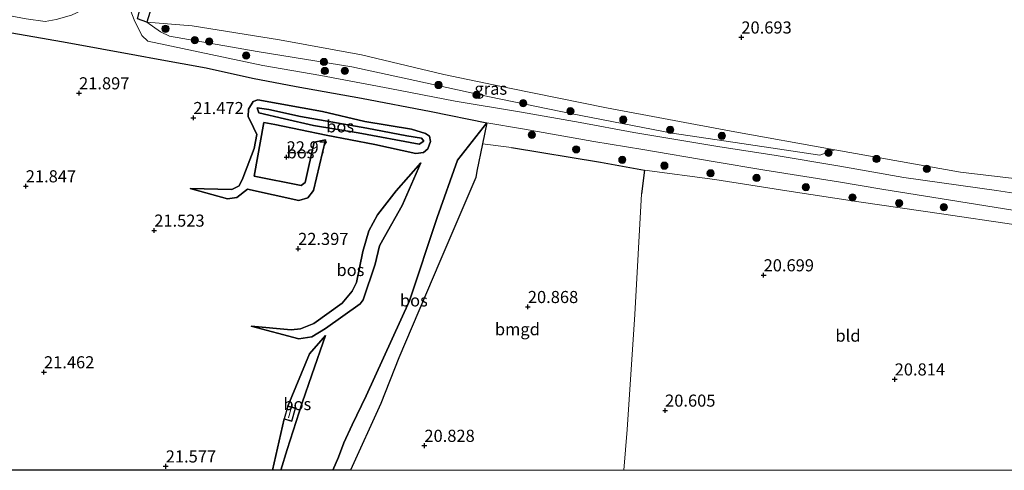
# Model space of a CAD drawing. Units: metres. Extents: x 199998 to 206345, y 362499 to 368753.
# Drawn here: x 200358 to 200561, y 362500 to 362593 of the extents above; entities that cross this region are included whole.
import ezdxf
from ezdxf.enums import TextEntityAlignment as Align

# ---------------------------------------------------------------- set-up
doc = ezdxf.new("R2010")
doc.units = ezdxf.units.M
doc.layers.get('0').update_dxf_attribs({"lineweight": 25})
for name, color, linetype, lineweight in [('B-ME-GR-BOOM-S-B1', 93, 'Continuous', 18), ('B-ME-GR-BOS-GV-B6', 10, 'Continuous', 25), ('B-ME-GW-HOOGTEPUNT-S-B1', 10, 'Continuous', 25), ('B-ME-GW-INSTEEKWATERGANG-L-B1', 10, 'Continuous', 25), ('B-ME-GW-KRUINLIJN-L-B1', 93, 'Continuous', 18), ('B-ME-GW-TEENLIJN-L-B1', 93, 'Continuous', 18), ('B-ME-IE-GRASLAND-GV-B6', 93, 'Continuous', 18), ('B-ME-IE-GRONDWERKLIJN-GROND_INGERICHT-GV-B6', 253, 'Continuous', 18), ('B-ME-IE-TERREINAFSCHEIDING-HAAG-L-B1', 10, 'Continuous', 25), ('B-ME-KG-KADASTRAAL-DAKRAND-L-B1', 13, 'Continuous', 18), ('B-ME-KG-KADASTRAAL-NOKLIJN-L-B1', 13, 'Continuous', 18), ('B-ME-OG-BEBOUWING-GV-B6', 173, 'Continuous', 18), ('B-ME-VH-VERH_SOORT-BITUMEN-GV-B6', 8, 'IE-TERREINAFSCHEIDING-NATUURLIJK-HOUTWAL', 18)]:
    doc.layers.add(name, color=color, linetype=linetype, lineweight=lineweight)
doc.styles.add('NLCS-ISO', font='NLCS-ISO.TTF')
doc.linetypes.add('IE-TERREINAFSCHEIDING-NATUURLIJK-HOUTWAL', pattern='A,7,-1.5,[67,NLCS.SHX,S=0.75,R=45,X=0,Y=0],-1.5,7,-1.5,[70,NLCS.SHX,S=0.75,R=0,X=0,Y=0],-1.5', length=20)

# ---------------------------------------------------------------- blocks, each defined once
blk = doc.blocks.new('boom')
blk.add_hatch(color=256).paths.add_polyline_path([(-0.75, 0, 1), (0.75, 0, 1)])
blk.add_circle((0, 0), 0.75)
blk = doc.blocks.new('hoogtepunt')
for p, q in [((-0.5, 0), (0.5, 0)), ((0, 0.5), (0, -0.5))]:
    blk.add_line(p, q)

msp = doc.modelspace()

# ---------------------------------------------------------------- linework, layer by layer
at = {"layer": 'B-ME-GR-BOS-GV-B6'}
for points in [[(200354.02, 362590.71, 21.68), (200362.36, 362589.27, 21.6), (200367.51, 362588.34, 21.58), (200381.81, 362585.75, 21.58), (200386.31, 362584.89, 21.58), (200396.23, 362583.12, 21.58), (200405.82, 362581, 21.68), (200414.8, 362579.24, 21.56), (200428.32, 362576.87, 21.5), (200442.72, 362574.11, 21.41), (200454.22, 362571.8, 21.47), (200448.18, 362564.04, 21.58), (200444, 362552.18, 21.4), (200438.27, 362534.97, 21.3), (200429.27, 362515.38, 21.2), (200426.39, 362509.4, 21.45), (200424.7, 362505.65, 21.09), (200423.58, 362502.74, 21.55), (200422.4, 362500, 21.69), (200411.65, 362500, 21.25), (200412.98, 362504.27, 21.24), (200416.09, 362513.92, 21.38), (200418.1, 362519.74, 21.44), (200420.86, 362527.86, 21.51), (200417.6, 362524.06, 21.65), (200413.09, 362513.24, 21.41), (200412.36, 362510.61, 21.41), (200409.9, 362500, 21.65), (200303.71, 362500, 22.67)], [(200354.02, 362590.71, 21.68), (200362.36, 362589.27, 21.6), (200367.51, 362588.34, 21.58), (200381.81, 362585.75, 21.58), (200386.31, 362584.89, 21.58), (200396.23, 362583.12, 21.58), (200405.82, 362581, 21.68), (200414.8, 362579.24, 21.56), (200428.32, 362576.87, 21.5), (200442.72, 362574.11, 21.41), (200454.22, 362571.8, 21.47), (200448.18, 362564.04, 21.58), (200444, 362552.18, 21.4), (200438.27, 362534.97, 21.3), (200429.27, 362515.38, 21.2), (200426.39, 362509.4, 21.45), (200424.7, 362505.65, 21.09), (200423.58, 362502.74, 21.55), (200422.4, 362500, 21.69), (200411.65, 362500, 21.25), (200412.98, 362504.27, 21.24), (200416.09, 362513.92, 21.38), (200418.1, 362519.74, 21.44), (200420.86, 362527.86, 21.51), (200417.6, 362524.06, 21.65), (200413.09, 362513.24, 21.41), (200412.36, 362510.61, 21.41), (200409.9, 362500, 21.65), (200303.71, 362500, 22.67)], [(200406.91, 362576.52, 21.82), (200420.24, 362574.1, 21.72), (200429.03, 362572.06, 21.64), (200438.64, 362570.44, 21.44), (200441.6, 362569.57, 21.43), (200442.4, 362568.98, 21.43), (200442.63, 362567.94, 21.47), (200442.02, 362566.39, 21.59), (200441.18, 362565.64, 21.69), (200439.54, 362565.42, 21.7), (200431.06, 362567.3, 21.89), (200421.04, 362569.24, 22.12), (200410.42, 362571.41, 22.64), (200408.16, 362571.85, 22.41), (200406.15, 362560.76, 22.56), (200415.84, 362558.82, 22.85), (200416.69, 362559.43, 22.86), (200418.53, 362567.8, 22.58), (200420.9, 362568.24, 22.15), (200418.42, 362557.76, 22.47), (200417.21, 362556.28, 22.44), (200415.38, 362555.72, 22.42), (200404.74, 362558.06, 22.28), (200402.54, 362556.34, 22.07), (200400.63, 362556.1, 21.94), (200392.88, 362558.19, 21.26), (200401.52, 362558.02, 21.39), (200403.02, 362558.76, 21.45), (200403.8, 362560.31, 21.51), (200406.14, 362566.45, 22.1), (200406.7, 362569.35, 22.1), (200405.99, 362570.77, 22.07), (200404.93, 362573.07, 21.99), (200404.97, 362574.6, 21.91), (200405.93, 362576.19, 21.82), (200406.91, 362576.52, 21.82)], [(200420.9, 362568.24, 22.15), (200418.53, 362567.8, 22.58), (200416.69, 362559.43, 22.86), (200415.84, 362558.82, 22.85), (200406.15, 362560.76, 22.56), (200408.16, 362571.85, 22.41), (200410.42, 362571.41, 22.64), (200421.04, 362569.24, 22.12), (200431.06, 362567.3, 21.89), (200439.54, 362565.42, 21.7), (200441.18, 362565.64, 21.69), (200442.02, 362566.39, 21.59), (200442.63, 362567.94, 21.47), (200442.4, 362568.98, 21.43), (200441.6, 362569.57, 21.43), (200438.64, 362570.44, 21.44), (200429.03, 362572.06, 21.64), (200420.24, 362574.1, 21.72), (200406.91, 362576.52, 21.82), (200405.93, 362576.19, 21.82), (200404.97, 362574.6, 21.91), (200404.93, 362573.07, 21.99), (200405.99, 362570.77, 22.07), (200406.7, 362569.35, 22.1), (200406.14, 362566.45, 22.1), (200403.8, 362560.31, 21.51), (200403.02, 362558.76, 21.45), (200401.52, 362558.02, 21.39), (200392.88, 362558.19, 21.26), (200400.63, 362556.1, 21.94), (200402.54, 362556.34, 22.07), (200404.74, 362558.06, 22.28), (200415.38, 362555.72, 22.42), (200417.21, 362556.28, 22.44), (200418.42, 362557.76, 22.47), (200420.9, 362568.24, 22.15)], [(200420.9, 362568.24, 22.15), (200418.53, 362567.8, 22.58), (200416.69, 362559.43, 22.86), (200415.84, 362558.82, 22.85), (200406.15, 362560.76, 22.56), (200408.16, 362571.85, 22.41), (200410.42, 362571.41, 22.64), (200421.04, 362569.24, 22.12), (200431.06, 362567.3, 21.89), (200439.54, 362565.42, 21.7), (200441.18, 362565.64, 21.69), (200442.02, 362566.39, 21.59), (200442.63, 362567.94, 21.47), (200442.4, 362568.98, 21.43), (200441.6, 362569.57, 21.43), (200438.64, 362570.44, 21.44), (200429.03, 362572.06, 21.64), (200420.24, 362574.1, 21.72), (200406.91, 362576.52, 21.82), (200405.93, 362576.19, 21.82), (200404.97, 362574.6, 21.91), (200404.93, 362573.07, 21.99), (200405.99, 362570.77, 22.07), (200406.7, 362569.35, 22.1), (200406.14, 362566.45, 22.1), (200403.8, 362560.31, 21.51), (200403.02, 362558.76, 21.45), (200401.52, 362558.02, 21.39), (200392.88, 362558.19, 21.26), (200400.63, 362556.1, 21.94), (200402.54, 362556.34, 22.07), (200404.74, 362558.06, 22.28), (200415.38, 362555.72, 22.42), (200417.21, 362556.28, 22.44), (200418.42, 362557.76, 22.47), (200420.9, 362568.24, 22.15)], [(200412.4, 362572.58, 22.89), (200418.42, 362571.25, 22.56), (200427.68, 362569.7, 22.49), (200440.25, 362567.37, 22.12), (200441.2, 362567.95, 22.11), (200440.75, 362568.59, 22.11), (200437.72, 362569.11, 22.18), (200429.41, 362570.7, 22.4), (200415.71, 362573.05, 22.63), (200409.2, 362574.55, 22.69), (200406.77, 362574.84, 22.62), (200407.14, 362573.83, 22.74), (200412.4, 362572.58, 22.89)], [(200407.14, 362573.83, 22.74), (200406.77, 362574.84, 22.62), (200409.2, 362574.55, 22.69), (200415.71, 362573.05, 22.63), (200429.41, 362570.7, 22.4), (200437.72, 362569.11, 22.18), (200440.75, 362568.59, 22.11), (200441.2, 362567.95, 22.11), (200440.25, 362567.37, 22.12), (200427.68, 362569.7, 22.49), (200418.42, 362571.25, 22.56), (200412.4, 362572.58, 22.89), (200407.14, 362573.83, 22.74)], [(200422.4, 362500, 21.69), (200423.58, 362502.74, 21.55), (200424.7, 362505.65, 21.09), (200426.39, 362509.4, 21.45), (200429.27, 362515.38, 21.2), (200438.27, 362534.97, 21.3), (200444, 362552.18, 21.4), (200448.18, 362564.04, 21.58), (200454.22, 362571.8, 21.47), (200453.34, 362567.45, 21.32), (200452.2, 362561.79, 21.13), (200451.97, 362560.46, 21.06), (200444.55, 362543.15, 20.98), (200436.08, 362523.21, 20.88), (200432.35, 362513.8, 20.83), (200426.06, 362500, 20.77), (200422.4, 362500, 21.69)], [(200422.4, 362500, 21.69), (200423.58, 362502.74, 21.55), (200424.7, 362505.65, 21.09), (200426.39, 362509.4, 21.45), (200429.27, 362515.38, 21.2), (200438.27, 362534.97, 21.3), (200444, 362552.18, 21.4), (200448.18, 362564.04, 21.58), (200454.22, 362571.8, 21.47), (200453.34, 362567.45, 21.32), (200452.2, 362561.79, 21.13), (200451.97, 362560.46, 21.06), (200444.55, 362543.15, 20.98), (200436.08, 362523.21, 20.88), (200432.35, 362513.8, 20.83), (200426.06, 362500, 20.77), (200422.4, 362500, 21.69)], [(200405.5, 362529.78, 22.1), (200413.77, 362529.03, 21.92), (200415.74, 362529.2, 21.87), (200418.47, 362530.33, 21.82), (200424.33, 362534.52, 21.94), (200426.38, 362536.99, 21.88), (200427.28, 362538.82, 21.85), (200428.59, 362545.18, 21.93), (200429.84, 362549.48, 21.99), (200431.61, 362552.74, 21.97), (200435.53, 362557.7, 21.95), (200440.61, 362563.49, 21.6), (200436.76, 362554.66, 21.55), (200433.09, 362548.21, 21.52), (200432.07, 362546.39, 21.51), (200431.19, 362542.6, 21.59), (200428.7, 362535.2, 21.56), (200428.07, 362534.36, 21.57), (200420.9, 362529.27, 21.61), (200418.09, 362527.59, 21.65), (200415.39, 362527.13, 21.65), (200405.5, 362529.78, 22.1)], [(200405.5, 362529.78, 22.1), (200415.39, 362527.13, 21.65), (200418.09, 362527.59, 21.65), (200420.9, 362529.27, 21.61), (200428.07, 362534.36, 21.57), (200428.7, 362535.2, 21.56), (200431.19, 362542.6, 21.59), (200432.07, 362546.39, 21.51), (200433.09, 362548.21, 21.52), (200436.76, 362554.66, 21.55), (200440.61, 362563.49, 21.6), (200435.53, 362557.7, 21.95), (200431.61, 362552.74, 21.97), (200429.84, 362549.48, 21.99), (200428.59, 362545.18, 21.93), (200427.28, 362538.82, 21.85), (200426.38, 362536.99, 21.88), (200424.33, 362534.52, 21.94), (200418.47, 362530.33, 21.82), (200415.74, 362529.2, 21.87), (200413.77, 362529.03, 21.92), (200405.5, 362529.78, 22.1)], [(200405.5, 362529.78, 22.1), (200415.39, 362527.13, 21.65), (200418.09, 362527.59, 21.65), (200420.9, 362529.27, 21.61), (200428.07, 362534.36, 21.57), (200428.7, 362535.2, 21.56), (200431.19, 362542.6, 21.59), (200432.07, 362546.39, 21.51), (200433.09, 362548.21, 21.52), (200436.76, 362554.66, 21.55), (200440.61, 362563.49, 21.6), (200435.53, 362557.7, 21.95), (200431.61, 362552.74, 21.97), (200429.84, 362549.48, 21.99), (200428.59, 362545.18, 21.93), (200427.28, 362538.82, 21.85), (200426.38, 362536.99, 21.88), (200424.33, 362534.52, 21.94), (200418.47, 362530.33, 21.82), (200415.74, 362529.2, 21.87), (200413.77, 362529.03, 21.92), (200405.5, 362529.78, 22.1)], [(200409.9, 362500, 21.65), (200412.36, 362510.61, 21.41), (200413.94, 362510.17, 21.41), (200414.67, 362512.8, 21.41), (200413.09, 362513.24, 21.41), (200417.6, 362524.06, 21.65), (200420.86, 362527.86, 21.51), (200418.1, 362519.74, 21.44), (200416.09, 362513.92, 21.38), (200412.98, 362504.27, 21.24), (200411.65, 362500, 21.25), (200409.9, 362500, 21.65)], [(200409.9, 362500, 21.65), (200412.36, 362510.61, 21.41), (200413.94, 362510.17, 21.41), (200414.67, 362512.8, 21.41), (200413.09, 362513.24, 21.41), (200417.6, 362524.06, 21.65), (200420.86, 362527.86, 21.51), (200418.1, 362519.74, 21.44), (200416.09, 362513.92, 21.38), (200412.98, 362504.27, 21.24), (200411.65, 362500, 21.25), (200409.9, 362500, 21.65)]]:
    msp.add_polyline3d(points, dxfattribs=at)
at = {"layer": 'B-ME-GW-INSTEEKWATERGANG-L-B1'}
msp.add_polyline3d([(200405.51, 362637.07, 20.08), (200392.35, 362613.43, 20.35), (200387.94, 362604.85, 20.52), (200386.96, 362602.37, 20.64), (200383.97, 362592.58, 20.95), (200381.99, 362593.25, 20.97), (200384.11, 362601.39, 20.83), (200386.27, 362606.54, 20.72), (200392.73, 362617.99, 20.69), (200400.03, 362631.58, 20.6), (200409.37, 362648.47, 20.52), (200414.23, 362656.73, 20.37)], dxfattribs=at)
at = {"layer": 'B-ME-GW-KRUINLIJN-L-B1'}
for p, q in [((200408.16, 362571.85, 22.41), (200406.15, 362560.76, 22.56)), ((200418.53, 362567.8, 22.58), (200420.9, 362568.24, 22.15)), ((200412.36, 362510.61, 21.41), (200409.9, 362500, 21.65)), ((200412.36, 362510.61, 21.41), (200409.9, 362500, 21.65))]:
    msp.add_line(p, q, dxfattribs=at)
for points in [[(200383.97, 362592.58, 20.95), (200386.75, 362590.55, 21.32), (200388.66, 362589.69, 21.4), (200406.78, 362586.48, 21.49), (200426.37, 362583.32, 21.45), (200439.36, 362580.54, 21.39), (200454.77, 362577.12, 21.33), (200471.88, 362573.66, 21.25), (200492.59, 362569.66, 21.25), (200507, 362567.48, 21.15), (200523.09, 362565.07, 21.14), (200526.18, 362566.22, 20.85)], [(200437.72, 362569.11, 22.18), (200429.41, 362570.7, 22.4), (200415.71, 362573.05, 22.63), (200409.2, 362574.55, 22.69), (200406.77, 362574.84, 22.62), (200407.14, 362573.83, 22.74)], [(200437.72, 362569.11, 22.18), (200440.75, 362568.59, 22.11), (200441.2, 362567.95, 22.11), (200440.25, 362567.37, 22.12), (200427.68, 362569.7, 22.49), (200418.42, 362571.25, 22.56), (200412.4, 362572.58, 22.89), (200407.14, 362573.83, 22.74)], [(200422.4, 362500, 21.69), (200423.58, 362502.74, 21.55), (200424.7, 362505.65, 21.09), (200426.39, 362509.4, 21.45), (200429.27, 362515.38, 21.2), (200438.27, 362534.97, 21.3), (200444, 362552.18, 21.4), (200448.18, 362564.04, 21.58), (200454.22, 362571.8, 21.47)], [(200422.4, 362500, 21.69), (200423.58, 362502.74, 21.55), (200424.7, 362505.65, 21.09), (200426.39, 362509.4, 21.45), (200429.27, 362515.38, 21.2), (200438.27, 362534.97, 21.3), (200444, 362552.18, 21.4), (200448.18, 362564.04, 21.58), (200454.22, 362571.8, 21.47)], [(200406.15, 362560.76, 22.56), (200415.84, 362558.82, 22.85), (200416.69, 362559.43, 22.86), (200418.53, 362567.8, 22.58)], [(200405.5, 362529.78, 22.1), (200413.77, 362529.03, 21.92), (200415.74, 362529.2, 21.87), (200418.47, 362530.33, 21.82), (200424.33, 362534.52, 21.94), (200426.38, 362536.99, 21.88), (200427.28, 362538.82, 21.85), (200428.59, 362545.18, 21.93), (200429.84, 362549.48, 21.99), (200431.61, 362552.74, 21.97), (200435.53, 362557.7, 21.95), (200440.61, 362563.49, 21.6)], [(200404.74, 362558.06, 22.28), (200402.54, 362556.34, 22.07), (200400.63, 362556.1, 21.94), (200392.88, 362558.19, 21.26)], [(200413.09, 362513.24, 21.41), (200417.6, 362524.06, 21.65), (200420.86, 362527.86, 21.51)]]:
    msp.add_polyline3d(points, dxfattribs=at)
at = {"layer": 'B-ME-GW-TEENLIJN-L-B1'}
for points in [[(200526.18, 362566.22, 20.85), (200504.78, 362570.06, 20.9), (200478.96, 362574.86, 20.89), (200458.96, 362578.91, 20.98), (200445.37, 362581.78, 20.95), (200428.34, 362585.84, 21.03), (200411.35, 362588.91, 21.07), (200393.35, 362591.78, 21.1), (200383.97, 362592.58, 20.95)], [(200392.88, 362558.19, 21.26), (200401.52, 362558.02, 21.39), (200403.02, 362558.76, 21.45), (200403.8, 362560.31, 21.51), (200406.14, 362566.45, 22.1), (200406.7, 362569.35, 22.1), (200405.99, 362570.77, 22.07), (200404.93, 362573.07, 21.99), (200404.97, 362574.6, 21.91), (200405.93, 362576.19, 21.82), (200406.91, 362576.52, 21.82), (200420.24, 362574.1, 21.72), (200429.03, 362572.06, 21.64), (200438.64, 362570.44, 21.44), (200441.6, 362569.57, 21.43), (200442.4, 362568.98, 21.43), (200442.63, 362567.94, 21.47), (200442.02, 362566.39, 21.59), (200441.18, 362565.64, 21.69), (200439.54, 362565.42, 21.7), (200431.06, 362567.3, 21.89), (200421.04, 362569.24, 22.12), (200410.42, 362571.41, 22.64), (200408.16, 362571.85, 22.41)], [(200426.06, 362500, 20.77), (200432.35, 362513.8, 20.83), (200436.08, 362523.21, 20.88), (200444.55, 362543.15, 20.98), (200451.97, 362560.46, 21.06), (200452.2, 362561.79, 21.13), (200453.34, 362567.45, 21.32), (200454.22, 362571.8, 21.47)], [(200426.06, 362500, 20.77), (200432.35, 362513.8, 20.83), (200436.08, 362523.21, 20.88), (200444.55, 362543.15, 20.98), (200451.97, 362560.46, 21.06), (200452.2, 362561.79, 21.13), (200453.34, 362567.45, 21.32), (200454.22, 362571.8, 21.47)], [(200420.9, 362568.24, 22.15), (200418.42, 362557.76, 22.47), (200417.21, 362556.28, 22.44), (200415.38, 362555.72, 22.42), (200404.74, 362558.06, 22.28)], [(200440.61, 362563.49, 21.6), (200436.76, 362554.66, 21.55), (200433.09, 362548.21, 21.52), (200432.07, 362546.39, 21.51), (200431.19, 362542.6, 21.59), (200428.7, 362535.2, 21.56), (200428.07, 362534.36, 21.57), (200420.9, 362529.27, 21.61), (200418.09, 362527.59, 21.65), (200415.39, 362527.13, 21.65), (200405.5, 362529.78, 22.1)], [(200416.09, 362513.92, 21.38), (200418.1, 362519.74, 21.44), (200420.86, 362527.86, 21.51)], [(200411.65, 362500, 21.25), (200412.98, 362504.27, 21.24), (200416.09, 362513.92, 21.38)], [(200411.65, 362500, 21.25), (200412.98, 362504.27, 21.24), (200416.09, 362513.92, 21.38)]]:
    msp.add_polyline3d(points, dxfattribs=at)
at = {"layer": 'B-ME-IE-GRASLAND-GV-B6'}
for points in [[(200459.25, 362750, 20.84), (200451.64, 362736.12, 20.8), (200442.5, 362719.38, 20.71), (200432.01, 362700.39, 20.66), (200423.64, 362685.04, 20.64), (200411.85, 362664.54, 20.69), (200397.6, 362637.53, 20.76), (200389.31, 362622.29, 20.75), (200379.74, 362605.19, 20.9), (200377.46, 362601.6, 21), (200375.37, 362599.25, 21.14), (200372.95, 362596.7, 21.28), (200370.47, 362594.97, 21.37), (200368.34, 362594.01, 21.49), (200365.21, 362593.11, 21.65), (200362.93, 362592.7, 21.66), (200359.01, 362593.22, 21.71), (200343.56, 362596.16, 21.81)], [(200415.89, 362655.75, 20.24), (200405.51, 362637.07, 20.08), (200392.35, 362613.43, 20.35), (200387.94, 362604.85, 20.52), (200386.96, 362602.37, 20.64), (200383.97, 362592.58, 20.95), (200381.99, 362593.25, 20.97), (200384.11, 362601.39, 20.83), (200386.27, 362606.54, 20.72), (200392.73, 362617.99, 20.69), (200400.03, 362631.58, 20.6), (200409.37, 362648.47, 20.52), (200414.23, 362656.73, 20.37), (200415.89, 362655.75, 20.24)], [(200573.04, 362555.7, 21.09), (200559.61, 362557.78, 21.07), (200540.5, 362560.5, 21.14), (200527.26, 362562.81, 21.2), (200513.67, 362565.09, 21.2), (200502.4, 362566.84, 21.24), (200484.63, 362569.79, 21.25), (200473.56, 362571.82, 21.27), (200461.45, 362573.94, 21.43), (200447.69, 362576.26, 21.47), (200434.17, 362578.89, 21.52), (200419.92, 362581.55, 21.57), (200407.91, 362583.63, 21.66), (200384.15, 362588.62, 21.51), (200382.93, 362589.8, 21.46), (200381.35, 362593.06, 21.27), (200380.29, 362595.73, 21.09)], [(200381.99, 362593.25, 20.97), (200383.97, 362592.58, 20.95), (200386.75, 362590.55, 21.32), (200388.66, 362589.69, 21.4), (200406.78, 362586.48, 21.49), (200426.37, 362583.32, 21.45), (200439.36, 362580.54, 21.39), (200454.77, 362577.12, 21.33), (200471.88, 362573.66, 21.25), (200492.59, 362569.66, 21.25), (200507, 362567.48, 21.15), (200523.09, 362565.07, 21.14), (200526.18, 362566.22, 20.85), (200552.2, 362561.55, 20.85), (200585.51, 362557.67, 20.8)], [(200526.18, 362566.22, 20.85), (200523.09, 362565.07, 21.14), (200507, 362567.48, 21.15), (200492.59, 362569.66, 21.25), (200471.88, 362573.66, 21.25), (200454.77, 362577.12, 21.33), (200439.36, 362580.54, 21.39), (200426.37, 362583.32, 21.45), (200406.78, 362586.48, 21.49), (200388.66, 362589.69, 21.4), (200386.75, 362590.55, 21.32), (200383.97, 362592.58, 20.95), (200393.35, 362591.78, 21.1), (200411.35, 362588.91, 21.07), (200428.34, 362585.84, 21.03), (200445.37, 362581.78, 20.95), (200458.96, 362578.91, 20.98), (200478.96, 362574.86, 20.89), (200504.78, 362570.06, 20.9), (200526.18, 362566.22, 20.85)], [(200563.19, 362550.8, 20.9), (200548.26, 362553, 20.92), (200531.14, 362555.48, 20.93), (200516.29, 362557.73, 20.96), (200501.41, 362560.06, 21.02), (200486.83, 362562.01, 21), (200477.73, 362563.61, 21.03), (200459.37, 362566.69, 21.27), (200453.34, 362567.45, 21.32), (200454.22, 362571.8, 21.47), (200461.62, 362570.5, 21.37), (200476.38, 362567.94, 21.3), (200486.54, 362566.25, 21.23), (200501.04, 362563.81, 21.2), (200511.76, 362561.99, 21.12), (200526.95, 362559.57, 21.13), (200535.92, 362558.1, 21.03), (200551.84, 362555.51, 21.04), (200563.04, 362553.72, 21.1)]]:
    msp.add_polyline3d(points, dxfattribs=at)
at = {"layer": 'B-ME-IE-GRONDWERKLIJN-GROND_INGERICHT-GV-B6'}
for points in [[(200585.51, 362557.67, 20.8), (200552.2, 362561.55, 20.85), (200526.18, 362566.22, 20.85), (200504.78, 362570.06, 20.9), (200478.96, 362574.86, 20.89), (200458.96, 362578.91, 20.98), (200445.37, 362581.78, 20.95), (200428.34, 362585.84, 21.03), (200411.35, 362588.91, 21.07), (200393.35, 362591.78, 21.1), (200383.97, 362592.58, 20.95), (200386.96, 362602.37, 20.64), (200387.94, 362604.85, 20.52), (200392.35, 362613.43, 20.35), (200405.51, 362637.07, 20.08), (200415.89, 362655.75, 20.24), (200418.69, 362660.69, 20.14), (200428.19, 362677.73, 20.1), (200439.62, 362698.88, 20.12), (200449.55, 362716.22, 20.33), (200451.89, 362721.24, 20.27), (200460.49, 362736.38, 20.12), (200465.25, 362745.25, 20.27), (200710.99, 362550.72, 20.69)], [(200426.06, 362500, 20.77), (200432.35, 362513.8, 20.83), (200436.08, 362523.21, 20.88), (200444.55, 362543.15, 20.98), (200451.97, 362560.46, 21.06), (200452.2, 362561.79, 21.13), (200453.34, 362567.45, 21.32), (200459.37, 362566.69, 21.27), (200477.73, 362563.61, 21.03), (200486.83, 362562.01, 21), (200486.21, 362557.07, 20.9), (200484.88, 362532.16, 20.7), (200483.27, 362508.44, 20.48), (200482.55, 362500, 20.51), (200426.06, 362500, 20.77)], [(200426.06, 362500, 20.77), (200432.35, 362513.8, 20.83), (200436.08, 362523.21, 20.88), (200444.55, 362543.15, 20.98), (200451.97, 362560.46, 21.06), (200452.2, 362561.79, 21.13), (200453.34, 362567.45, 21.32), (200459.37, 362566.69, 21.27), (200477.73, 362563.61, 21.03), (200486.83, 362562.01, 21), (200486.21, 362557.07, 20.9), (200484.88, 362532.16, 20.7), (200483.27, 362508.44, 20.48), (200482.55, 362500, 20.51), (200426.06, 362500, 20.77)], [(200482.55, 362500, 20.51), (200483.27, 362508.44, 20.48), (200484.88, 362532.16, 20.7), (200486.21, 362557.07, 20.9), (200486.83, 362562.01, 21), (200501.41, 362560.06, 21.02), (200516.29, 362557.73, 20.96), (200531.14, 362555.48, 20.93), (200548.26, 362553, 20.92), (200563.19, 362550.8, 20.9), (200574.81, 362548.92, 20.86), (200579.5, 362548.05, 21.1), (200578.12, 362531.02, 21.1), (200576.33, 362510.47, 21.15), (200575.49, 362500, 21.17), (200482.55, 362500, 20.51)], [(200482.55, 362500, 20.51), (200483.27, 362508.44, 20.48), (200484.88, 362532.16, 20.7), (200486.21, 362557.07, 20.9), (200486.83, 362562.01, 21), (200501.41, 362560.06, 21.02), (200516.29, 362557.73, 20.96), (200531.14, 362555.48, 20.93), (200548.26, 362553, 20.92), (200563.19, 362550.8, 20.9), (200574.81, 362548.92, 20.86), (200579.5, 362548.05, 21.1), (200578.12, 362531.02, 21.1), (200576.33, 362510.47, 21.15), (200575.49, 362500, 21.17), (200482.55, 362500, 20.51)]]:
    msp.add_polyline3d(points, dxfattribs=at)
at = {"layer": 'B-ME-IE-TERREINAFSCHEIDING-HAAG-L-B1'}
msp.add_polyline3d([(200459.37, 362566.69, 21.27), (200477.73, 362563.61, 21.03), (200486.83, 362562.01, 21), (200486.21, 362557.07, 20.9)], dxfattribs=at)
at = {"layer": 'B-ME-KG-KADASTRAAL-DAKRAND-L-B1'}
msp.add_polyline3d([(200412.42, 362510.64, 22.23), (200413.12, 362513.18, 22.24), (200414.61, 362512.77, 22.24), (200413.91, 362510.23, 22.24), (200412.42, 362510.64, 22.23)], dxfattribs=at)
at = {"layer": 'B-ME-KG-KADASTRAAL-NOKLIJN-L-B1'}
msp.add_line((200413.23, 362510.81, 22.48), (200413.71, 362512.57, 22.47), dxfattribs=at)
at = {"layer": 'B-ME-OG-BEBOUWING-GV-B6'}
msp.add_polyline3d([(200412.36, 362510.61, 21.41), (200413.09, 362513.24, 21.41), (200414.67, 362512.8, 21.41), (200413.94, 362510.17, 21.41), (200412.36, 362510.61, 21.41)], dxfattribs=at)
at = {"layer": 'B-ME-VH-VERH_SOORT-BITUMEN-GV-B6'}
for points in [[(200343.56, 362596.16, 21.81), (200359.01, 362593.22, 21.71), (200362.93, 362592.7, 21.66), (200365.21, 362593.11, 21.65), (200368.34, 362594.01, 21.49), (200370.47, 362594.97, 21.37), (200372.95, 362596.7, 21.28), (200375.37, 362599.25, 21.14), (200377.46, 362601.6, 21), (200379.74, 362605.19, 20.9), (200389.31, 362622.29, 20.75), (200397.6, 362637.53, 20.76), (200411.85, 362664.54, 20.69), (200423.64, 362685.04, 20.64), (200432.01, 362700.39, 20.66), (200442.5, 362719.38, 20.71), (200451.64, 362736.12, 20.8), (200459.25, 362750, 20.84), (200461.96, 362747.86, 20.85)], [(200380.29, 362595.73, 21.09), (200381.35, 362593.06, 21.27), (200382.93, 362589.8, 21.46), (200384.15, 362588.62, 21.51), (200407.91, 362583.63, 21.66), (200419.92, 362581.55, 21.57), (200434.17, 362578.89, 21.52), (200447.69, 362576.26, 21.47), (200461.45, 362573.94, 21.43), (200473.56, 362571.82, 21.27), (200484.63, 362569.79, 21.25), (200502.4, 362566.84, 21.24), (200513.67, 362565.09, 21.2), (200527.26, 362562.81, 21.2), (200540.5, 362560.5, 21.14), (200559.61, 362557.78, 21.07), (200573.04, 362555.7, 21.09)], [(200563.04, 362553.72, 21.1), (200551.84, 362555.51, 21.04), (200535.92, 362558.1, 21.03), (200526.95, 362559.57, 21.13), (200511.76, 362561.99, 21.12), (200501.04, 362563.81, 21.2), (200486.54, 362566.25, 21.23), (200476.38, 362567.94, 21.3), (200461.62, 362570.5, 21.37), (200454.22, 362571.8, 21.47), (200442.72, 362574.11, 21.41), (200428.32, 362576.87, 21.5), (200414.8, 362579.24, 21.56), (200405.82, 362581, 21.68), (200396.23, 362583.12, 21.58), (200386.31, 362584.89, 21.58), (200381.81, 362585.75, 21.58), (200367.51, 362588.34, 21.58), (200362.36, 362589.27, 21.6), (200354.02, 362590.71, 21.68)]]:
    msp.add_polyline3d(points, dxfattribs=at)

# ---------------------------------------------------------------- block references
at = {"layer": 'B-ME-GR-BOOM-S-B1', "rotation": 90}
for p in [(200387.8, 362591.21, 21.22), (200393.89, 362588.85, 21.47), (200396.82, 362588.58, 21.47), (200404.5, 362585.69, 21.51), (200420.58, 362584.34, 21.47), (200420.75, 362582.48, 21.51), (200424.9, 362582.52, 21.54), (200444.25, 362579.58, 21.25), (200452.13, 362577.52, 21.28), (200461.76, 362575.82, 21.31), (200471.53, 362574.16, 21.21), (200482.47, 362572.42, 21.14), (200463.54, 362569.29, 21.32), (200492.18, 362570.31, 21.18), (200502.86, 362569.09, 21.1), (200472.74, 362566.29, 21.22), (200524.89, 362565.57, 21.05), (200482.26, 362564.11, 21.14), (200534.83, 362564.3, 21.08), (200490.96, 362562.92, 21.17), (200500.52, 362561.34, 21.17), (200545.23, 362562.28, 21.1), (200510.03, 362560.38, 21.12), (200520.23, 362558.48, 21.06), (200529.87, 362556.34, 21.04), (200539.49, 362555.18, 20.96), (200548.74, 362554.36, 21.03)]:
    msp.add_blockref('boom', p, dxfattribs=at)
at = {"layer": 'B-ME-GW-HOOGTEPUNT-S-B1', "rotation": 90}
for p in [(200506.88, 362589.43, 20.69), (200506.88, 362589.43, 20.69), (200369.94, 362577.9, 21.9), (200369.94, 362577.9, 21.9), (200393.57, 362572.79, 21.47), (200393.57, 362572.79, 21.47), (200412.86, 362564.67, 22.97), (200412.86, 362564.67, 22.97), (200358.92, 362558.69, 21.85), (200358.92, 362558.69, 21.85), (200385.48, 362549.54, 21.52), (200385.48, 362549.54, 21.52), (200415.23, 362545.76, 22.4), (200415.23, 362545.76, 22.4), (200511.48, 362540.31, 20.7), (200511.48, 362540.31, 20.7), (200462.73, 362533.76, 20.87), (200462.73, 362533.76, 20.87), (200362.68, 362520.28, 21.46), (200362.68, 362520.28, 21.46), (200538.58, 362518.8, 20.81), (200538.58, 362518.8, 20.81), (200491.11, 362512.36, 20.6), (200491.11, 362512.36, 20.6), (200441.34, 362505.09, 20.83), (200441.34, 362505.09, 20.83), (200387.86, 362500.83, 21.58), (200387.86, 362500.83, 21.58)]:
    msp.add_blockref('hoogtepunt', p, dxfattribs=at)

# ---------------------------------------------------------------- texts
at = {"layer": 'B-ME-GR-BOS-GV-B6', "ltscale": 0.2, "style": 'NLCS-ISO'}
for p in [(200423.91, 362571.04), (200423.91, 362571.04), (200415.73, 362565.67), (200415.73, 362565.67), (200415.73, 362565.67), (200426.05, 362541.38), (200426.05, 362541.38), (200426.05, 362541.38), (200439.16, 362535.09), (200439.16, 362535.09), (200415.06, 362513.68), (200415.06, 362513.68)]:
    msp.add_text('bos', height=2.5, dxfattribs=at).set_placement(p, align=Align.MIDDLE_CENTER)
at = {"layer": 'B-ME-GW-HOOGTEPUNT-S-B1', "ltscale": 0.2, "style": 'NLCS-ISO'}
for s, p in [('20.693', (200506.88, 362589.43, 20.69)), ('20.693', (200506.88, 362589.43, 20.69)), ('21.897', (200369.94, 362577.9, 21.9)), ('21.897', (200369.94, 362577.9, 21.9)), ('21.472', (200393.57, 362572.79, 21.47)), ('21.472', (200393.57, 362572.79, 21.47)), ('22.97', (200412.86, 362564.67, 22.97)), ('22.97', (200412.86, 362564.67, 22.97)), ('21.847', (200358.92, 362558.69, 21.85)), ('21.847', (200358.92, 362558.69, 21.85)), ('21.523', (200385.48, 362549.54, 21.52)), ('21.523', (200385.48, 362549.54, 21.52)), ('22.397', (200415.23, 362545.76, 22.4)), ('22.397', (200415.23, 362545.76, 22.4)), ('20.699', (200511.48, 362540.31, 20.7)), ('20.699', (200511.48, 362540.31, 20.7)), ('20.868', (200462.73, 362533.76, 20.87)), ('20.868', (200462.73, 362533.76, 20.87)), ('21.462', (200362.68, 362520.28, 21.46)), ('21.462', (200362.68, 362520.28, 21.46)), ('20.814', (200538.58, 362518.8, 20.81)), ('20.814', (200538.58, 362518.8, 20.81)), ('20.605', (200491.11, 362512.36, 20.6)), ('20.605', (200491.11, 362512.36, 20.6)), ('20.828', (200441.34, 362505.09, 20.83)), ('20.828', (200441.34, 362505.09, 20.83)), ('21.577', (200387.86, 362500.83, 21.58)), ('21.577', (200387.86, 362500.83, 21.58))]:
    msp.add_text(s, height=2.5, dxfattribs=at).set_placement(p, align=Align.BOTTOM_LEFT)
at = {"layer": 'B-ME-IE-GRASLAND-GV-B6', "ltscale": 0.2, "style": 'NLCS-ISO'}
msp.add_text('gras', height=2.5, dxfattribs=at).set_placement((200455.07, 362578.82), align=Align.MIDDLE_CENTER)
at = {"layer": 'B-ME-IE-GRONDWERKLIJN-GROND_INGERICHT-GV-B6', "ltscale": 0.2, "style": 'NLCS-ISO'}
for s, p in [('bmgd', (200460.57, 362529.14)), ('bmgd', (200460.57, 362529.14)), ('bld', (200528.93, 362527.81)), ('bld', (200528.93, 362527.81))]:
    msp.add_text(s, height=2.5, dxfattribs=at).set_placement(p, align=Align.MIDDLE_CENTER)

doc.saveas('drawing.dxf')
